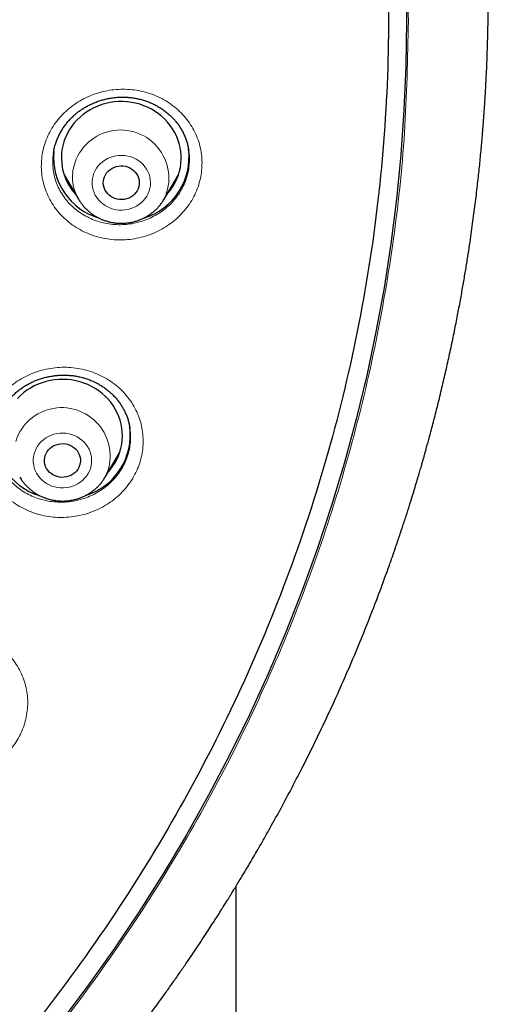
# Model space of a CAD drawing. Units: millimetres. Extents: x 8 to 971, y 12 to 977.
# Drawn here: x 379 to 391, y 773 to 797 of the extents above; entities that cross this region are included whole.
import ezdxf

# ---------------------------------------------------------------- set-up
doc = ezdxf.new("R2010")
doc.units = ezdxf.units.MM

msp = doc.modelspace()

# ---------------------------------------------------------------- linework, layer by layer
at = {"color": 7, "linetype": 'Continuous', "lineweight": 30}
for p, q in [((379.879, 794.127), (379.867, 794.055)), ((383.261, 794.188), (383.26, 794.193)), ((380.145, 793.572), (380.504, 792.962)), ((382.644, 792.962), (383.003, 793.572)), ((382.644, 792.962), (382.64, 792.955)), ((381.791, 787.224), (381.79, 787.235)), ((381.172, 786.006), (381.531, 786.616)), ((384.449, 621.33), (384.449, 775.764))]:
    msp.add_line(p, q, dxfattribs=at)
at = {"color": 252, "linetype": 'Continuous', "lineweight": 0}
for p, q in [((382.896, 793.34), (382.831, 793.279)), ((381.426, 786.387), (381.359, 786.325))]:
    msp.add_line(p, q, dxfattribs=at)
at = {"color": 7, "linetype": 'Continuous', "lineweight": 30, "flags": 128}
for points in [[(388.694, 798.544), (388.71, 797.426), (388.694, 796.308), (388.647, 795.191), (388.569, 794.075), (388.461, 792.962), (388.321, 791.851), (388.15, 790.745), (387.948, 789.643), (387.716, 788.546), (387.454, 787.456), (387.161, 786.372), (386.838, 785.296), (386.485, 784.228), (386.103, 783.169), (385.691, 782.12), (385.25, 781.082), (384.78, 780.055), (384.282, 779.039), (383.756, 778.037), (383.202, 777.047), (382.62, 776.072), (382.012, 775.111), (381.377, 774.165), (380.716, 773.235), (380.029, 772.322)], [(382.718, 793.088), (382.75, 793.125), (382.814, 793.206), (382.871, 793.291), (382.921, 793.38), (382.965, 793.472), (383.002, 793.566), (383.031, 793.663), (383.053, 793.762), (383.067, 793.861), (383.074, 793.962), (383.073, 794.063), (383.064, 794.163), (383.048, 794.262), (383.024, 794.36), (382.993, 794.457), (382.955, 794.551), (382.909, 794.642), (382.857, 794.73), (382.799, 794.814), (382.734, 794.894), (382.663, 794.969), (382.586, 795.04), (382.505, 795.105), (382.419, 795.165), (382.328, 795.218), (382.234, 795.266), (382.136, 795.307), (382.035, 795.341), (381.932, 795.368), (381.827, 795.389), (381.721, 795.402), (381.614, 795.409), (381.507, 795.408), (381.4, 795.4), (381.295, 795.384), (381.19, 795.362), (381.088, 795.333), (380.988, 795.297), (380.891, 795.254), (380.797, 795.205), (380.708, 795.15), (380.623, 795.089), (380.542, 795.023), (380.467, 794.951), (380.398, 794.874), (380.334, 794.793), (380.277, 794.708), (380.227, 794.619), (380.183, 794.527), (380.147, 794.433), (380.117, 794.336), (380.096, 794.238), (380.081, 794.138)], [(381.126, 793.419), (381.136, 793.473), (381.153, 793.526), (381.177, 793.577), (381.208, 793.623), (381.246, 793.666), (381.289, 793.704), (381.337, 793.736), (381.388, 793.762), (381.444, 793.782), (381.501, 793.794), (381.559, 793.8), (381.618, 793.798), (381.676, 793.789), (381.733, 793.773), (381.786, 793.75), (381.836, 793.721), (381.882, 793.686), (381.922, 793.645), (381.956, 793.6), (381.984, 793.552), (382.005, 793.5), (382.018, 793.446), (382.024, 793.391), (382.022, 793.336), (382.012, 793.281), (381.995, 793.228), (381.971, 793.178), (381.94, 793.131), (381.903, 793.088), (381.86, 793.05), (381.812, 793.018), (381.76, 792.992), (381.705, 792.973), (381.647, 792.96), (381.589, 792.955), (381.53, 792.956), (381.472, 792.965), (381.416, 792.981), (381.362, 793.004), (381.312, 793.033), (381.267, 793.069), (381.226, 793.109), (381.192, 793.154), (381.164, 793.203), (381.144, 793.254), (381.13, 793.308), (381.124, 793.363), (381.126, 793.419)], [(381.246, 786.132), (381.294, 786.189), (381.356, 786.271), (381.412, 786.357), (381.461, 786.447), (381.502, 786.539), (381.537, 786.635), (381.565, 786.732), (381.585, 786.831), (381.597, 786.931), (381.602, 787.031), (381.599, 787.132), (381.588, 787.232), (381.57, 787.331), (381.545, 787.429), (381.512, 787.525), (381.472, 787.618), (381.425, 787.708), (381.371, 787.795), (381.311, 787.878), (381.244, 787.957), (381.172, 788.032), (381.094, 788.101), (381.011, 788.165), (380.924, 788.223), (380.832, 788.275), (380.737, 788.321), (380.638, 788.36), (380.537, 788.393), (380.434, 788.418), (380.328, 788.437), (380.222, 788.449), (380.115, 788.453), (380.008, 788.451), (379.902, 788.441), (379.796, 788.424), (379.692, 788.4), (379.59, 788.369), (379.491, 788.331), (379.395, 788.287), (379.302, 788.236), (379.214, 788.18), (379.13, 788.117), (379.051, 788.049), (378.977, 787.976)], [(379.671, 786.544), (379.692, 786.596), (379.72, 786.645), (379.754, 786.69), (379.794, 786.73), (379.84, 786.765), (379.89, 786.794), (379.943, 786.817), (380, 786.833), (380.058, 786.842), (380.116, 786.844), (380.175, 786.839), (380.232, 786.826), (380.287, 786.806), (380.339, 786.78), (380.387, 786.748), (380.43, 786.71), (380.468, 786.668), (380.499, 786.621), (380.523, 786.57), (380.54, 786.517), (380.55, 786.463), (380.551, 786.407), (380.546, 786.352), (380.532, 786.299), (380.512, 786.247), (380.484, 786.198), (380.45, 786.153), (380.409, 786.113), (380.364, 786.078), (380.314, 786.048), (380.26, 786.026), (380.204, 786.009), (380.146, 786), (380.087, 785.999), (380.028, 786.004), (379.971, 786.017), (379.916, 786.036), (379.864, 786.062), (379.816, 786.094), (379.773, 786.132), (379.736, 786.175), (379.705, 786.222), (379.681, 786.272), (379.663, 786.325), (379.654, 786.38), (379.652, 786.435), (379.658, 786.49), (379.671, 786.544)]]:
    msp.add_lwpolyline(points, dxfattribs=at)
at = {"color": 252, "linetype": 'Continuous', "lineweight": 0, "flags": 128}
for points in [[(382.301, 793.31), (382.305, 793.38), (382.3, 793.451), (382.288, 793.521), (382.269, 793.589), (382.242, 793.655), (382.208, 793.718), (382.167, 793.778), (382.12, 793.833), (382.068, 793.883), (382.01, 793.928), (381.947, 793.967), (381.881, 794), (381.811, 794.027), (381.738, 794.046), (381.664, 794.058), (381.589, 794.063), (381.514, 794.061), (381.44, 794.052), (381.367, 794.035), (381.296, 794.012), (381.228, 793.981), (381.163, 793.945), (381.104, 793.902), (381.049, 793.854), (380.999, 793.801), (380.956, 793.743), (380.919, 793.681), (380.889, 793.616), (380.867, 793.549), (380.852, 793.48), (380.844, 793.409), (380.845, 793.339), (380.853, 793.268), (380.869, 793.199), (380.892, 793.132), (380.922, 793.067), (380.96, 793.006), (381.004, 792.949), (381.053, 792.896), (381.109, 792.848), (381.169, 792.806), (381.234, 792.77), (381.302, 792.74), (381.373, 792.717), (381.447, 792.701), (381.521, 792.693), (381.596, 792.691), (381.671, 792.697), (381.745, 792.71), (381.817, 792.73), (381.887, 792.757), (381.953, 792.79), (382.015, 792.83), (382.073, 792.876), (382.125, 792.927), (382.172, 792.982), (382.212, 793.042), (382.245, 793.105), (382.271, 793.172), (382.29, 793.24), (382.301, 793.31)], [(380.801, 786.222), (380.819, 786.291), (380.829, 786.361), (380.832, 786.431), (380.827, 786.502), (380.815, 786.571), (380.794, 786.639), (380.767, 786.705), (380.732, 786.768), (380.691, 786.827), (380.643, 786.882), (380.59, 786.932), (380.532, 786.976), (380.469, 787.015), (380.402, 787.047), (380.332, 787.073), (380.259, 787.092), (380.185, 787.103), (380.11, 787.108), (380.035, 787.105), (379.96, 787.095), (379.887, 787.078), (379.817, 787.053), (379.749, 787.022), (379.685, 786.985), (379.626, 786.942), (379.571, 786.893), (379.522, 786.839), (379.48, 786.781), (379.444, 786.719), (379.415, 786.654), (379.393, 786.586), (379.378, 786.517), (379.372, 786.447), (379.373, 786.376), (379.382, 786.306), (379.398, 786.237), (379.422, 786.17), (379.453, 786.106), (379.491, 786.045), (379.536, 785.988), (379.586, 785.935), (379.642, 785.888), (379.703, 785.846), (379.768, 785.811), (379.836, 785.782), (379.908, 785.76), (379.981, 785.744), (380.056, 785.736), (380.131, 785.735), (380.206, 785.742), (380.28, 785.756), (380.352, 785.776), (380.421, 785.804), (380.487, 785.838), (380.549, 785.878), (380.606, 785.924), (380.657, 785.976), (380.703, 786.032), (380.743, 786.092), (380.775, 786.156), (380.801, 786.222)]]:
    msp.add_lwpolyline(points, dxfattribs=at)
at = {"color": 252, "linetype": 'Continuous', "lineweight": 0}
for centre, radius, start, end in [((381.557, 793.49), 1.208, 334.0797, 173.2907), ((381.445, 793.519), 1.093, 174.1298, 211.641), ((380.085, 786.536), 1.209, 334.108, 162.6455)]:
    msp.add_arc(centre, radius, start, end, dxfattribs=at)
at = {"color": 7, "linetype": 'Continuous', "lineweight": 30}
for centre, radius, start, end in [((381.475, 794.021), 1.598, 175.1638, 253.3874), ((381.43, 794.003), 1.356, 174.3005, 222.4328), ((381.675, 794.019), 1.595, 286.7151, 7.5923), ((379.997, 787.062), 1.593, 173.4037, 252.7594), ((380.206, 787.061), 1.592, 287.34, 7.6674)]:
    msp.add_arc(centre, radius, start, end, dxfattribs=at)
at = {"color": 252, "linetype": 'Continuous', "lineweight": 0}
for points, knots in [([(297.761, 797.426), (297.779, 798.366), (297.816, 800.237), (298.115, 803.024), (298.594, 805.775), (299.27, 808.49), (300.138, 811.168), (301.195, 813.799), (302.428, 816.362), (303.829, 818.833), (305.395, 821.201), (307.124, 823.467), (309.017, 825.629), (311.065, 827.679), (313.247, 829.604), (315.549, 831.383), (317.959, 833.008), (320.48, 834.479), (323.109, 835.796), (325.836, 836.954), (328.636, 837.947), (331.487, 838.763), (334.376, 839.397), (337.303, 839.85), (340.269, 840.121), (343.26, 840.211), (346.251, 840.121), (349.217, 839.85), (352.145, 839.397), (355.034, 838.763), (357.884, 837.947), (360.683, 836.954), (363.411, 835.796), (366.04, 834.478), (368.561, 833.007), (370.971, 831.382), (373.272, 829.603), (375.454, 827.679), (377.502, 825.628), (379.396, 823.466), (381.125, 821.2), (382.69, 818.832), (384.092, 816.361), (385.324, 813.799), (386.381, 811.168), (387.249, 808.489), (387.925, 805.774), (388.404, 803.023), (388.703, 800.237), (388.74, 798.366), (388.758, 797.426)], [0, 0, 0, 0, 0.020985, 0.041789, 0.062502, 0.083215, 0.104018, 0.125, 0.145987, 0.166791, 0.187505, 0.208217, 0.229019, 0.25, 0.270986, 0.291791, 0.312505, 0.333217, 0.354019, 0.375, 0.395986, 0.416791, 0.437505, 0.458217, 0.479019, 0.5, 0.520986, 0.541791, 0.562505, 0.583217, 0.604019, 0.625, 0.645986, 0.666791, 0.687505, 0.708217, 0.729019, 0.75, 0.770986, 0.791791, 0.812505, 0.833217, 0.854019, 0.875, 0.895985, 0.916789, 0.937502, 0.958215, 0.979017, 1, 1, 1, 1]), ([(388.758, 797.426), (388.739, 796.495), (388.702, 794.632), (388.398, 791.846), (387.913, 789.079), (387.236, 786.349), (386.373, 783.669), (385.325, 781.053), (384.097, 778.506), (382.691, 776.038), (381.114, 773.657), (379.378, 771.378), (377.488, 769.213), (375.49, 767.208), (373.398, 765.36), (371.224, 763.667), (368.937, 762.104), (366.558, 760.664), (364.898, 759.825), (364.07, 759.406)], [0, 0, 0, 0, 0.059647, 0.119293, 0.179195, 0.239107, 0.298753, 0.35839, 0.418037, 0.477683, 0.537584, 0.597497, 0.657143, 0.716779, 0.77332, 0.829847, 0.88658, 0.943426, 1, 1, 1, 1]), ([(379.582, 793.984), (379.582, 793.985), (379.59, 794.056), (379.613, 794.197), (379.673, 794.402), (379.757, 794.601), (379.864, 794.79), (379.993, 794.966), (380.141, 795.129), (380.308, 795.275), (380.491, 795.403), (380.687, 795.511), (380.896, 795.598), (381.113, 795.662), (381.335, 795.704), (381.561, 795.722), (381.788, 795.716), (382.012, 795.687), (382.23, 795.633), (382.44, 795.557), (382.64, 795.46), (382.826, 795.341), (382.996, 795.203), (383.149, 795.048), (383.281, 794.878), (383.393, 794.694), (383.481, 794.5), (383.545, 794.297), (383.584, 794.089), (383.598, 793.882), (383.588, 793.678), (383.556, 793.477), (383.498, 793.276), (383.416, 793.076), (383.311, 792.887), (383.183, 792.709), (383.036, 792.546), (382.87, 792.399), (382.688, 792.27), (382.492, 792.16), (382.285, 792.072), (382.068, 792.006), (381.846, 791.963), (381.62, 791.943), (381.394, 791.947), (381.169, 791.976), (380.95, 792.027), (380.74, 792.102), (380.539, 792.199), (380.352, 792.315), (380.181, 792.452), (380.027, 792.606), (379.893, 792.775), (379.781, 792.958), (379.691, 793.152), (379.625, 793.354), (379.585, 793.562), (379.568, 793.773), (379.577, 793.914), (379.582, 793.984)], [0, 0, 0, 0, 0.000144, 0.017994, 0.035901, 0.053751, 0.071601, 0.089507, 0.107357, 0.125218, 0.143137, 0.160999, 0.178881, 0.19682, 0.214702, 0.232602, 0.250559, 0.26846, 0.286369, 0.304336, 0.322245, 0.340151, 0.358113, 0.376018, 0.393908, 0.411854, 0.429743, 0.447613, 0.465539, 0.483408, 0.500125, 0.516843, 0.534698, 0.552612, 0.570468, 0.588323, 0.606236, 0.624091, 0.641959, 0.659884, 0.677751, 0.695639, 0.713585, 0.731473, 0.749377, 0.767339, 0.785243, 0.803153, 0.82112, 0.839029, 0.85693, 0.874889, 0.89279, 0.910673, 0.928614, 0.946497, 0.964313, 0.982185, 1, 1, 1, 1]), ([(379.867, 794.055), (379.863, 793.995), (379.854, 793.875), (379.869, 793.696), (379.903, 793.519), (379.959, 793.347), (380.036, 793.183), (380.131, 793.027), (380.246, 792.884), (380.376, 792.753), (380.522, 792.637), (380.682, 792.538), (380.852, 792.457), (381.031, 792.394), (381.218, 792.351), (381.408, 792.327), (381.601, 792.324), (381.793, 792.341), (381.982, 792.379), (382.166, 792.435), (382.343, 792.511), (382.509, 792.605), (382.664, 792.715), (382.805, 792.841), (382.93, 792.98), (383.039, 793.131), (383.128, 793.293), (383.198, 793.462), (383.247, 793.634), (383.275, 793.805), (383.282, 793.977), (383.277, 794.106), (383.263, 794.176), (383.261, 794.188)], [0, 0, 0, 0, 0.033121, 0.066348, 0.09947, 0.13272, 0.166076, 0.199324, 0.232609, 0.265999, 0.299285, 0.332584, 0.365991, 0.399291, 0.432579, 0.465973, 0.49926, 0.532512, 0.565869, 0.59912, 0.632326, 0.665638, 0.698843, 0.732018, 0.765297, 0.798472, 0.831641, 0.864917, 0.898086, 0.929139, 0.960193, 0.993386, 1, 1, 1, 1]), ([(380.331, 793.256), (380.328, 793.258), (380.302, 793.28), (380.279, 793.305), (380.259, 793.327)], [0, 0, 0, 0, 0.1226632, 1, 1, 1, 1]), ([(378.186, 787.39), (378.186, 787.391), (378.208, 787.459), (378.261, 787.593), (378.362, 787.783), (378.485, 787.963), (378.629, 788.128), (378.792, 788.278), (378.97, 788.41), (379.164, 788.523), (379.369, 788.615), (379.584, 788.685), (379.806, 788.732), (380.031, 788.756), (380.257, 788.756), (380.482, 788.732), (380.702, 788.685), (380.915, 788.615), (381.117, 788.523), (381.307, 788.41), (381.482, 788.277), (381.639, 788.127), (381.777, 787.961), (381.894, 787.781), (381.988, 787.589), (382.058, 787.389), (382.104, 787.182), (382.124, 786.972), (382.12, 786.76), (382.09, 786.554), (382.038, 786.357), (381.964, 786.166), (381.867, 785.978), (381.745, 785.798), (381.602, 785.631), (381.441, 785.481), (381.263, 785.347), (381.07, 785.233), (380.865, 785.14), (380.651, 785.068), (380.43, 785.019), (380.205, 784.994), (379.978, 784.993), (379.753, 785.015), (379.533, 785.061), (379.32, 785.13), (379.117, 785.22), (378.926, 785.332), (378.75, 785.463), (378.592, 785.612), (378.453, 785.778), (378.335, 785.957), (378.239, 786.147), (378.167, 786.347), (378.12, 786.554), (378.097, 786.764), (378.101, 786.975), (378.128, 787.185), (378.167, 787.322), (378.186, 787.39)], [0, 0, 0, 0, 0.000144, 0.0179941, 0.0359012, 0.0537511, 0.0716005, 0.0895071, 0.1073572, 0.1252188, 0.1431377, 0.1609998, 0.1788814, 0.1968201, 0.214702, 0.2326022, 0.2505595, 0.2684599, 0.2863693, 0.3043357, 0.3222452, 0.3401507, 0.3581128, 0.376018, 0.3939078, 0.4118542, 0.4297432, 0.4476132, 0.4655388, 0.4834075, 0.5001256, 0.5168422, 0.534699, 0.5526115, 0.5704674, 0.5883229, 0.6062353, 0.6240913, 0.6419591, 0.6598835, 0.6777514, 0.6956395, 0.7135846, 0.7314728, 0.7493772, 0.7673387, 0.7852432, 0.8031526, 0.8211198, 0.8390297, 0.8569304, 0.8748891, 0.8927906, 0.9106736, 0.928614, 0.9464973, 0.9643128, 0.9821851, 1, 1, 1, 1]), ([(378.406, 787.172), (378.4, 787.133), (378.385, 787.035), (378.385, 786.877), (378.403, 786.698), (378.444, 786.523), (378.505, 786.353), (378.586, 786.191), (378.687, 786.039), (378.805, 785.899), (378.94, 785.773), (379.09, 785.662), (379.252, 785.567), (379.425, 785.49), (379.606, 785.433), (379.794, 785.394), (379.985, 785.376), (380.178, 785.378), (380.369, 785.4), (380.557, 785.442), (380.739, 785.503), (380.914, 785.583), (381.077, 785.681), (381.229, 785.794), (381.366, 785.923), (381.487, 786.065), (381.591, 786.218), (381.674, 786.378), (381.736, 786.54), (381.781, 786.708), (381.805, 786.883), (381.811, 787.057), (381.797, 787.17), (381.791, 787.224)], [0, 0, 0, 0, 0.021256, 0.053988, 0.086849, 0.119813, 0.15267, 0.185563, 0.218562, 0.251457, 0.284365, 0.317379, 0.350288, 0.383185, 0.416187, 0.449083, 0.481944, 0.51491, 0.547771, 0.580586, 0.613506, 0.646321, 0.679106, 0.711995, 0.744781, 0.777561, 0.810445, 0.843226, 0.873915, 0.904602, 0.937406, 0.970313, 1, 1, 1, 1]), ([(375.448, 781.179), (375.449, 781.179), (375.484, 781.242), (375.563, 781.363), (375.702, 781.532), (375.86, 781.685), (376.035, 781.821), (376.225, 781.938), (376.428, 782.035), (376.64, 782.11), (376.86, 782.163), (377.085, 782.193), (377.311, 782.198), (377.536, 782.18), (377.758, 782.139), (377.972, 782.074), (378.178, 781.988), (378.371, 781.88), (378.549, 781.753), (378.711, 781.607), (378.855, 781.445), (378.977, 781.269), (379.077, 781.081), (379.154, 780.883), (379.206, 780.678), (379.233, 780.469), (379.235, 780.258), (379.21, 780.048), (379.162, 779.841), (379.09, 779.644), (378.998, 779.46), (378.886, 779.286), (378.751, 779.12), (378.594, 778.966), (378.42, 778.828), (378.231, 778.71), (378.029, 778.612), (377.817, 778.535), (377.598, 778.481), (377.373, 778.451), (377.147, 778.443), (376.921, 778.46), (376.7, 778.5), (376.484, 778.562), (376.279, 778.648), (376.085, 778.754), (375.905, 778.88), (375.742, 779.025), (375.598, 779.186), (375.474, 779.361), (375.372, 779.549), (375.294, 779.746), (375.24, 779.95), (375.212, 780.159), (375.209, 780.37), (375.23, 780.581), (375.278, 780.787), (375.349, 780.988), (375.415, 781.115), (375.448, 781.179)], [0, 0, 0, 0, 0.000143, 0.017993, 0.0359, 0.053751, 0.0716, 0.089507, 0.107356, 0.125218, 0.143137, 0.160999, 0.178881, 0.19682, 0.214701, 0.232602, 0.250559, 0.268459, 0.286369, 0.304335, 0.322244, 0.34015, 0.358113, 0.376018, 0.393907, 0.411854, 0.429743, 0.447612, 0.465538, 0.483407, 0.500125, 0.516843, 0.534698, 0.552611, 0.570467, 0.588323, 0.606235, 0.624091, 0.641959, 0.659883, 0.677751, 0.695639, 0.713584, 0.731472, 0.749377, 0.767338, 0.785243, 0.803153, 0.821119, 0.839029, 0.85693, 0.874888, 0.89279, 0.910673, 0.928614, 0.946496, 0.964312, 0.982184, 1, 1, 1, 1])]:
    msp.add_open_spline(points, degree=3, knots=knots, dxfattribs=at)
at = {"color": 7, "linetype": 'Continuous', "lineweight": 30}
for points, knots in [([(340.08, 755.314), (338.877, 755.42), (336.473, 755.633), (332.915, 756.297), (329.422, 757.208), (326.048, 758.376), (322.809, 759.778), (319.723, 761.402), (316.782, 763.249), (314.004, 765.307), (311.407, 767.563), (309.006, 770.004), (306.816, 772.614), (304.851, 775.377), (303.123, 778.277), (301.642, 781.296), (300.418, 784.414), (299.458, 787.613), (298.768, 790.873), (298.352, 794.173), (298.213, 797.494), (298.352, 800.816), (298.768, 804.116), (299.458, 807.376), (300.418, 810.575), (301.642, 813.693), (303.123, 816.712), (304.851, 819.612), (306.816, 822.375), (309.006, 824.985), (311.407, 827.426), (314.004, 829.682), (316.782, 831.74), (319.723, 833.586), (322.809, 835.21), (326.021, 836.602), (329.339, 837.752), (332.744, 838.655), (336.213, 839.303), (339.725, 839.694), (343.26, 839.824), (346.794, 839.694), (350.306, 839.303), (353.775, 838.655), (357.18, 837.752), (360.498, 836.602), (363.71, 835.21), (366.796, 833.586), (369.737, 831.74), (372.515, 829.682), (375.112, 827.426), (377.513, 824.985), (379.703, 822.375), (381.668, 819.612), (383.396, 816.712), (384.877, 813.693), (386.101, 810.575), (387.061, 807.376), (387.751, 804.116), (388.167, 800.816), (388.306, 797.494), (388.167, 794.173), (387.751, 790.873), (387.061, 787.613), (386.101, 784.414), (384.877, 781.296), (383.396, 778.277), (381.668, 775.377), (379.703, 772.614), (377.513, 770.004), (375.112, 767.563), (372.515, 765.307), (369.737, 763.249), (366.796, 761.402), (363.71, 759.778), (360.471, 758.376), (357.097, 757.208), (353.604, 756.297), (350.047, 755.633), (347.642, 755.42), (346.439, 755.314)], [0, 0, 0, 0, 0.013106, 0.026212, 0.039318, 0.052424, 0.065212, 0.078, 0.090788, 0.103576, 0.116364, 0.129151, 0.141939, 0.154727, 0.167515, 0.180303, 0.193091, 0.205879, 0.218667, 0.231454, 0.244242, 0.25703, 0.269818, 0.282606, 0.295394, 0.308182, 0.32097, 0.333758, 0.346545, 0.359333, 0.372121, 0.384909, 0.397697, 0.410485, 0.423273, 0.436061, 0.448848, 0.461636, 0.474424, 0.487212, 0.5, 0.512788, 0.525576, 0.538364, 0.551152, 0.563939, 0.576727, 0.589515, 0.602303, 0.615091, 0.627879, 0.640667, 0.653455, 0.666242, 0.67903, 0.691818, 0.704606, 0.717394, 0.730182, 0.74297, 0.755758, 0.768546, 0.781333, 0.794121, 0.806909, 0.819697, 0.832485, 0.845273, 0.858061, 0.870849, 0.883636, 0.896424, 0.909212, 0.922, 0.934788, 0.947576, 0.960682, 0.973788, 0.986894, 1, 1, 1, 1]), ([(364.833, 758.173), (364.904, 758.206), (365.164, 758.331), (365.602, 758.549), (366.135, 758.82), (366.637, 759.085), (367.111, 759.341), (367.558, 759.589), (367.983, 759.831), (368.386, 760.065), (368.765, 760.29), (369.12, 760.505), (369.45, 760.709), (369.755, 760.901), (370.036, 761.08), (370.293, 761.246), (370.525, 761.399), (370.735, 761.538), (370.921, 761.664), (371.085, 761.775), (371.227, 761.872), (371.346, 761.954), (371.444, 762.022), (371.516, 762.072), (371.567, 762.107), (371.6, 762.13), (371.624, 762.147), (371.644, 762.161), (371.672, 762.181), (371.715, 762.211), (371.78, 762.257), (371.865, 762.317), (371.969, 762.391), (372.093, 762.48), (372.236, 762.583), (372.397, 762.701), (372.571, 762.829), (372.751, 762.963), (373.037, 763.177), (373.424, 763.472), (374.036, 763.952), (374.76, 764.542), (375.451, 765.132), (375.993, 765.612), (376.393, 765.975), (376.788, 766.341), (377.133, 766.67), (377.436, 766.963), (377.702, 767.225), (377.979, 767.502), (378.266, 767.795), (378.571, 768.111), (378.892, 768.451), (379.229, 768.816), (379.577, 769.2), (379.933, 769.604), (380.299, 770.029), (380.666, 770.465), (381.032, 770.912), (381.397, 771.37), (381.768, 771.847), (382.143, 772.344), (382.452, 772.766), (382.696, 773.106), (382.873, 773.357), (383.044, 773.602), (383.205, 773.836), (383.353, 774.054), (383.495, 774.267), (383.63, 774.47), (383.756, 774.664), (383.866, 774.834), (383.955, 774.973), (384.025, 775.083), (384.079, 775.168), (384.123, 775.237), (384.158, 775.293), (384.187, 775.339), (384.215, 775.384), (384.247, 775.435), (384.285, 775.497), (384.334, 775.577), (384.395, 775.676), (384.469, 775.796), (384.551, 775.933), (384.64, 776.08), (384.731, 776.233), (384.866, 776.462), (385.046, 776.771), (385.285, 777.193), (385.543, 777.66), (385.818, 778.175), (386.103, 778.726), (386.396, 779.312), (386.692, 779.93), (386.984, 780.563), (387.269, 781.21), (387.541, 781.857), (387.8, 782.502), (388.047, 783.146), (388.243, 783.685), (388.394, 784.114), (388.502, 784.43), (388.605, 784.738), (388.7, 785.029), (388.785, 785.295), (388.859, 785.534), (388.924, 785.745), (388.979, 785.93), (389.026, 786.088), (389.06, 786.204), (389.083, 786.286), (389.098, 786.338), (389.111, 786.382), (389.121, 786.418), (389.131, 786.453), (389.143, 786.494), (389.159, 786.552), (389.181, 786.629), (389.208, 786.728), (389.242, 786.849), (389.28, 786.991), (389.324, 787.155), (389.373, 787.341), (389.425, 787.543), (389.479, 787.756), (389.533, 787.972), (389.586, 788.19), (389.637, 788.405), (389.685, 788.615), (389.749, 788.897), (389.825, 789.246), (389.911, 789.658), (389.988, 790.051), (390.059, 790.426), (390.123, 790.783), (390.18, 791.12), (390.232, 791.44), (390.279, 791.74), (390.321, 792.022), (390.369, 792.367), (390.423, 792.775), (390.479, 793.236), (390.527, 793.669), (390.567, 794.072), (390.594, 794.373), (390.611, 794.574), (390.62, 794.677), (390.627, 794.761), (390.631, 794.82), (390.635, 794.864), (390.638, 794.905), (390.642, 794.961), (390.647, 795.035), (390.655, 795.135), (390.663, 795.26), (390.673, 795.404), (390.682, 795.555), (390.691, 795.711), (390.7, 795.871), (390.71, 796.068), (390.721, 796.304), (390.731, 796.583), (390.74, 796.851), (390.747, 797.101), (390.751, 797.321), (390.754, 797.521), (390.756, 797.702), (390.757, 797.863), (390.758, 797.985), (390.758, 798.077), (390.758, 798.146), (390.758, 798.216), (390.758, 798.261), (390.758, 798.284)], [0, 0, 0, 0, 0.004554, 0.016714, 0.028355, 0.039282, 0.049707, 0.059631, 0.069053, 0.078151, 0.086726, 0.094778, 0.102308, 0.109316, 0.1158, 0.121763, 0.127173, 0.132066, 0.136443, 0.140303, 0.143646, 0.146473, 0.148782, 0.150575, 0.151637, 0.152373, 0.152928, 0.153374, 0.153813, 0.154908, 0.15646, 0.158471, 0.160972, 0.163941, 0.16738, 0.171287, 0.175621, 0.180029, 0.184433, 0.196521, 0.208575, 0.230017, 0.251351, 0.261978, 0.272578, 0.283152, 0.293728, 0.300686, 0.30802, 0.315728, 0.323812, 0.332271, 0.341653, 0.351458, 0.361684, 0.372333, 0.383405, 0.394899, 0.406123, 0.417723, 0.429698, 0.44205, 0.454776, 0.460844, 0.466994, 0.473047, 0.478697, 0.483937, 0.488767, 0.493935, 0.498534, 0.502565, 0.506027, 0.508387, 0.510383, 0.512015, 0.513283, 0.514317, 0.515307, 0.516458, 0.517906, 0.519649, 0.522056, 0.524866, 0.528078, 0.531571, 0.535126, 0.538739, 0.547483, 0.556547, 0.567755, 0.579416, 0.591531, 0.604986, 0.618711, 0.632661, 0.646836, 0.661237, 0.674881, 0.688721, 0.702758, 0.709443, 0.716172, 0.722861, 0.729044, 0.734653, 0.739686, 0.744145, 0.748029, 0.751338, 0.754072, 0.755355, 0.756456, 0.757376, 0.758115, 0.758711, 0.759541, 0.760705, 0.762325, 0.764394, 0.766913, 0.769882, 0.7733, 0.777168, 0.781486, 0.78584, 0.790431, 0.79495, 0.799383, 0.803732, 0.807997, 0.81685, 0.825313, 0.833388, 0.841075, 0.848372, 0.85528, 0.861799, 0.86793, 0.873671, 0.879033, 0.889039, 0.898525, 0.907179, 0.915349, 0.923035, 0.925455, 0.927568, 0.929269, 0.93056, 0.931164, 0.931928, 0.933057, 0.934553, 0.936415, 0.939139, 0.942104, 0.945157, 0.948297, 0.951526, 0.954841, 0.960229, 0.965834, 0.971654, 0.976476, 0.980904, 0.984939, 0.988581, 0.991829, 0.994685, 0.995999, 0.997298, 0.998621, 1, 1, 1, 1]), ([(379.877, 794.127), (379.881, 794.152), (379.89, 794.21), (379.912, 794.299), (379.943, 794.395), (379.98, 794.49), (380.023, 794.583), (380.073, 794.674), (380.128, 794.762), (380.19, 794.847), (380.256, 794.927), (380.328, 795.004), (380.404, 795.076), (380.484, 795.142), (380.568, 795.204), (380.656, 795.26), (380.748, 795.311), (380.844, 795.358), (380.944, 795.399), (381.047, 795.435), (381.152, 795.465), (381.259, 795.489), (381.366, 795.506), (381.474, 795.518), (381.581, 795.523), (381.687, 795.521), (381.792, 795.514), (381.896, 795.5), (382, 795.479), (382.102, 795.453), (382.204, 795.42), (382.303, 795.382), (382.4, 795.338), (382.493, 795.288), (382.583, 795.232), (382.668, 795.172), (382.749, 795.107), (382.824, 795.038), (382.894, 794.965), (382.959, 794.888), (383.018, 794.808), (383.072, 794.723), (383.12, 794.635), (383.162, 794.543), (383.199, 794.449), (383.228, 794.353), (383.249, 794.265), (383.258, 794.21), (383.261, 794.188)], [0, 0, 0, 0, 0.016875, 0.038779, 0.060823, 0.082987, 0.105244, 0.127559, 0.149887, 0.172176, 0.194378, 0.216457, 0.238374, 0.2601, 0.281675, 0.303057, 0.324705, 0.346585, 0.368651, 0.39085, 0.413119, 0.435387, 0.457569, 0.479603, 0.501435, 0.523022, 0.544378, 0.565737, 0.587367, 0.609194, 0.631188, 0.653308, 0.675512, 0.697754, 0.719981, 0.742146, 0.764218, 0.786174, 0.807998, 0.829701, 0.851536, 0.873517, 0.895652, 0.917909, 0.940267, 0.962687, 0.985133, 1, 1, 1, 1]), ([(380.328, 793.26), (380.315, 793.272), (380.291, 793.293), (380.269, 793.316), (380.259, 793.327)], [0, 0, 0, 0, 0.553615, 1, 1, 1, 1]), ([(382.899, 793.346), (382.881, 793.328), (382.86, 793.305), (382.837, 793.285), (382.832, 793.282)], [0, 0, 0, 0, 0.816312, 1, 1, 1, 1]), ([(380.505, 792.962), (380.512, 792.951), (380.533, 792.914), (380.575, 792.855), (380.631, 792.785), (380.692, 792.719), (380.759, 792.658), (380.83, 792.602), (380.905, 792.551), (380.984, 792.506), (381.066, 792.466), (381.152, 792.433), (381.239, 792.405), (381.329, 792.384), (381.42, 792.37), (381.512, 792.362), (381.604, 792.361), (381.697, 792.367), (381.788, 792.379), (381.879, 792.398), (381.968, 792.423), (382.054, 792.454), (382.138, 792.492), (382.219, 792.536), (382.296, 792.586), (382.369, 792.641), (382.437, 792.701), (382.501, 792.766), (382.559, 792.835), (382.605, 792.898), (382.63, 792.94), (382.639, 792.955)], [0, 0, 0, 0, 0.015096, 0.050322, 0.085598, 0.120932, 0.156323, 0.191778, 0.227293, 0.262865, 0.298494, 0.334176, 0.369908, 0.405683, 0.441496, 0.477341, 0.513212, 0.549102, 0.585003, 0.620906, 0.656805, 0.692693, 0.728559, 0.764399, 0.800203, 0.835967, 0.871677, 0.907337, 0.942936, 0.978473, 1, 1, 1, 1]), ([(378.459, 787.406), (378.464, 787.421), (378.48, 787.467), (378.51, 787.543), (378.553, 787.634), (378.603, 787.722), (378.659, 787.809), (378.72, 787.892), (378.788, 787.972), (378.86, 788.049), (378.938, 788.121), (379.02, 788.188), (379.105, 788.25), (379.194, 788.307), (379.287, 788.358), (379.381, 788.403), (379.479, 788.443), (379.579, 788.477), (379.683, 788.505), (379.789, 788.528), (379.896, 788.545), (380.005, 788.555), (380.115, 788.56), (380.224, 788.558), (380.331, 788.55), (380.437, 788.536), (380.541, 788.516), (380.641, 788.489), (380.74, 788.457), (380.837, 788.419), (380.932, 788.375), (381.024, 788.325), (381.113, 788.27), (381.198, 788.209), (381.279, 788.143), (381.356, 788.073), (381.427, 787.999), (381.492, 787.921), (381.552, 787.839), (381.605, 787.755), (381.652, 787.668), (381.694, 787.578), (381.729, 787.486), (381.757, 787.39), (381.778, 787.303), (381.786, 787.247), (381.79, 787.224)], [0, 0, 0, 0, 0.011011, 0.033905, 0.056907, 0.08005, 0.103319, 0.126683, 0.150111, 0.17356, 0.196972, 0.220299, 0.2435, 0.266538, 0.289384, 0.312015, 0.334561, 0.357328, 0.380346, 0.403569, 0.426939, 0.450389, 0.473848, 0.497223, 0.520448, 0.543466, 0.566232, 0.58875, 0.611273, 0.634093, 0.657129, 0.680348, 0.703709, 0.727168, 0.750677, 0.774182, 0.797633, 0.82099, 0.844234, 0.86735, 0.890342, 0.913435, 0.936693, 0.960104, 0.983642, 1, 1, 1, 1]), ([(381.43, 786.394), (381.412, 786.375), (381.39, 786.352), (381.365, 786.331), (381.361, 786.327)], [0, 0, 0, 0, 0.813253, 1, 1, 1, 1]), ([(379.032, 786.007), (379.044, 785.988), (379.07, 785.943), (379.119, 785.877), (379.176, 785.808), (379.24, 785.744), (379.308, 785.685), (379.38, 785.63), (379.456, 785.581), (379.536, 785.537), (379.62, 785.499), (379.706, 785.468), (379.794, 785.442), (379.884, 785.423), (379.976, 785.411), (380.068, 785.405), (380.16, 785.406), (380.252, 785.414), (380.344, 785.428), (380.434, 785.449), (380.522, 785.476), (380.608, 785.51), (380.691, 785.549), (380.77, 785.595), (380.846, 785.646), (380.918, 785.703), (380.985, 785.764), (381.047, 785.83), (381.103, 785.901), (381.145, 785.961), (381.166, 785.997), (381.172, 786.008)], [0, 0, 0, 0, 0.026158, 0.06124, 0.096374, 0.13157, 0.166824, 0.202139, 0.237512, 0.272946, 0.308432, 0.343972, 0.379558, 0.415186, 0.45085, 0.486544, 0.522262, 0.557997, 0.593739, 0.629483, 0.665219, 0.700941, 0.736642, 0.772312, 0.807946, 0.843532, 0.879073, 0.914554, 0.949974, 0.985332, 1, 1, 1, 1])]:
    msp.add_open_spline(points, degree=3, knots=knots, dxfattribs=at)

doc.saveas('drawing.dxf')
